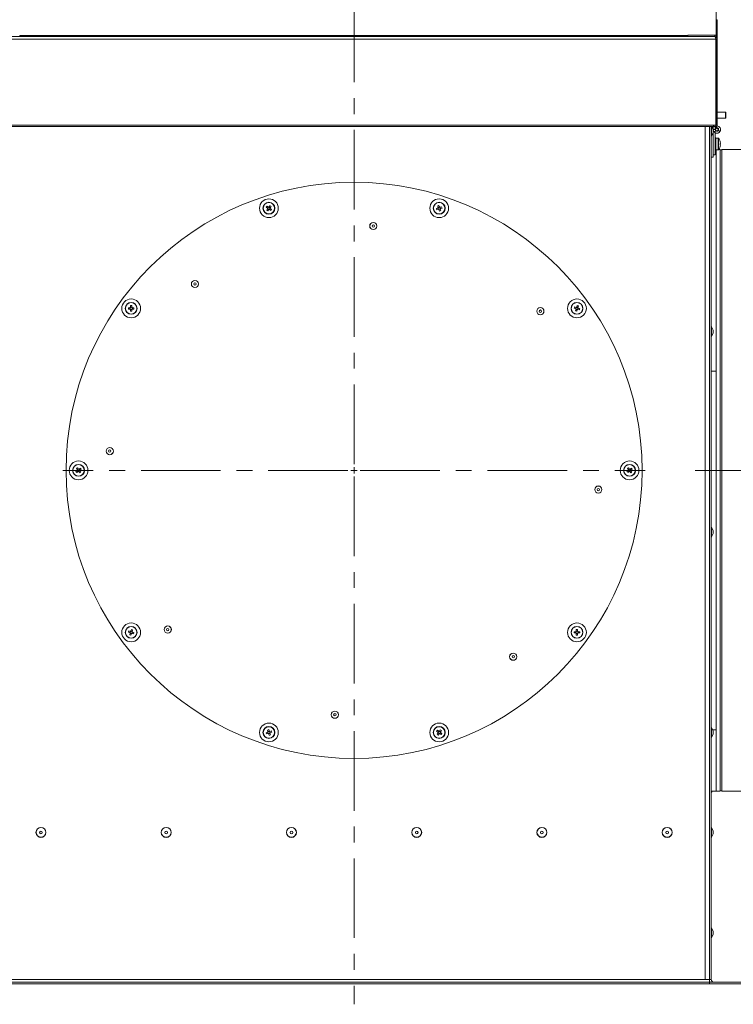
# Model space of a CAD drawing. Units: millimetres. Extents: x 0 to 841, y 0 to 594.
# Drawn here: x 120 to 177, y 218 to 297 of the extents above; entities that cross this region are included whole.
import ezdxf

# ---------------------------------------------------------------- set-up
doc = ezdxf.new("R2010")
doc.units = ezdxf.units.MM
doc.linetypes.add('CENTER', pattern=[10.16, 6.35, -1.27, 1.27, -1.27])
doc.styles.add('SLDTEXTSTYLE0', font='GOTHIC.TTF', dxfattribs={"width": 0.913})
doc.dimstyles.new('SLDDIMSTYLE2', dxfattribs={"dimtxt": 3.5, "dimasz": 3.556, "dimexe": 0, "dimexo": 0.0625, "dimgap": 0.875, "dimtad": 1, "dimdec": 0, "dimlfac": 10, "dimrnd": 1e-09, "dimzin": 12, "dimdsep": 46, "dimtxsty": 'SLDTEXTSTYLE0', "dimsah": 1, "dimcen": 0.09, "dimadec": 0, "dimazin": 3, "dimtfac": 1, "dimtofl": 0, "dimtmove": 0, "dimatfit": 3, "dimfxl": 1, "dimfrac": 2, "dimtolj": 1, "dimtzin": 12, "dimarcsym": 0})

# ---------------------------------------------------------------- blocks, each defined once
blk = doc.blocks.new('_D_10')
at = {"color": 7, "linetype": 'Continuous', "lineweight": 0, "true_color": 0xffffff}
for p, q in [((109.048, 310.985), (109.048, 392.793)), ((213.61, 378.731), (213.61, 392.793)), ((109.048, 391.793), (213.61, 391.793)), ((213.61, 321.123), (213.61, 377.207)), ((109.048, 281.563), (109.048, 309.461))]:
    blk.add_line(p, q, dxfattribs=at)
for points in [[(109.048, 391.793), (112.604, 391.412), (112.604, 392.174)], [(213.61, 391.793), (210.054, 392.174), (210.054, 391.412)]]:
    blk.add_solid(points, dxfattribs=at)
at = {"color": 7, "linetype": 'Continuous', "lineweight": 0, "true_color": 0xffffff, "insert": (156.157, 396.264), "char_height": 3.5, "attachment_point": 1, "style": 'SLDTEXTSTYLE0'}
blk.add_mtext('1046', dxfattribs=at)
blk = doc.blocks.new('SW_CENTERMARKSYMBOL_3')
at = {"color": 0, "linetype": 'CENTER', "lineweight": 0}
for p, q in [((0, 0.5), (0, 51.267)), ((-0.5, 0), (-23.25, 0)), ((0.5, 0), (23.25, 0)), ((0, -0.5), (0, -42.624))]:
    blk.add_line(p, q, dxfattribs=at)
at = {"color": 0, "linetype": 'Continuous', "lineweight": 0}
for q in [(-0.25, 0), (0, 0.25), (0, -0.25), (0.25, 0)]:
    blk.add_line((0, 0), q, dxfattribs=at)

msp = doc.modelspace()

# ---------------------------------------------------------------- linework, layer by layer
at = {"color": 7, "linetype": 'Continuous', "lineweight": 15}
for p, q in [((175.808867, 309.780332), (175.808867, 295.333363)), ((175.908867, 296.573363), (175.808867, 296.573363)), ((175.808867, 296.573363), (175.808867, 295.192461)), ((175.908867, 296.573363), (175.908867, 295.023363)), ((117.959867, 295.023363), (175.807867, 295.023363)), ((118.058867, 295.223363), (175.708867, 295.223363)), ((173.558867, 295.323363), (120.208867, 295.323363)), ((120.208867, 295.323363), (120.208867, 295.223363)), ((175.808867, 295.333363), (173.558867, 295.333363)), ((173.558867, 295.333363), (173.558867, 295.323363)), ((173.558867, 295.223363), (173.558867, 295.323363)), ((175.807867, 295.023363), (175.807867, 288.148363)), ((175.808867, 295.042872), (175.808867, 295.025214)), ((175.808867, 295.023363), (175.908867, 295.023363)), ((175.808867, 295.023363), (175.808867, 288.148363)), ((175.908867, 295.023363), (175.908867, 288.148363)), ((176.563867, 289.188363), (175.908867, 289.188363)), ((175.908867, 288.708363), (176.563867, 288.708363)), ((176.583867, 289.168363), (176.583867, 288.728363)), ((118.159867, 288.148363), (175.607867, 288.148363)), ((118.159867, 288.043363), (175.607867, 288.043363)), ((175.283867, 288.043363), (175.283867, 219.948363)), ((175.433867, 288.043363), (175.433867, 219.948363)), ((175.583867, 287.780863), (175.463994, 288.043363)), ((175.583867, 288.043363), (175.583867, 287.798363)), ((175.583867, 287.798363), (175.583867, 287.780863)), ((175.733867, 287.798363), (175.583867, 287.798363)), ((175.583867, 287.780863), (175.583867, 287.565863)), ((175.607867, 288.148363), (175.807867, 288.148363)), ((175.607867, 288.043363), (175.607867, 288.148363)), ((175.733867, 288.048363), (175.607867, 288.048363)), ((175.733867, 288.048363), (175.733867, 288.148363)), ((175.747851, 288.059552), (175.733867, 288.052331)), ((175.733867, 288.048363), (175.733867, 287.798363)), ((175.808867, 288.248363), (175.807867, 288.248363)), ((175.807867, 288.148363), (175.808867, 288.148363)), ((175.908867, 288.148363), (175.808867, 288.148363)), ((175.825382, 288.045591), (175.834477, 287.941629)), ((175.834477, 287.941629), (175.865422, 287.944336)), ((175.995111, 287.868363), (175.998867, 287.861856)), ((175.998867, 287.734869), (175.995111, 287.728363)), ((175.995111, 287.728363), (176.125014, 287.653363)), ((176.128771, 287.659869), (175.998867, 287.734869)), ((175.452963, 287.279209), (175.583867, 287.565863)), ((175.507376, 287.398363), (175.583867, 287.398363)), ((175.733867, 287.648363), (175.583867, 287.648363)), ((175.583867, 287.565863), (175.583867, 285.798363)), ((175.583867, 285.598363), (175.583867, 287.398363)), ((175.733867, 287.648363), (175.733867, 285.798363)), ((175.793867, 287.148363), (175.733867, 287.148363)), ((175.733867, 287.142706), (175.793867, 287.142706)), ((175.733867, 287.050949), (175.793867, 287.050949)), ((175.733867, 286.968464), (175.793867, 286.968464)), ((175.733867, 286.944883), (175.793867, 286.944883)), ((175.793867, 287.142706), (175.793867, 287.148363)), ((175.793867, 287.142706), (175.793867, 287.050949)), ((175.984451, 287.123363), (175.793867, 287.123363)), ((175.793867, 287.027349), (175.793867, 287.050949)), ((175.793867, 287.030863), (175.793867, 286.944883)), ((175.793867, 286.944883), (175.793867, 286.723363)), ((175.821404, 287.505667), (175.822048, 287.51303)), ((175.852348, 287.50296), (175.821404, 287.505667)), ((176.128771, 287.659869), (176.125014, 287.653363)), ((175.733867, 286.723363), (175.793867, 286.723363)), ((175.733867, 286.690179), (175.793867, 286.690179)), ((175.733867, 286.606546), (175.793867, 286.606546)), ((175.733867, 286.573363), (175.793867, 286.573363)), ((175.733867, 286.351842), (175.793867, 286.351842)), ((175.733867, 286.328261), (175.793867, 286.328261)), ((175.733867, 286.245776), (175.793867, 286.245776)), ((175.733867, 286.15402), (175.793867, 286.15402)), ((175.733867, 286.148363), (175.793867, 286.148363)), ((175.793867, 286.713868), (175.793867, 286.723363)), ((175.793867, 286.713868), (175.793867, 286.582857)), ((175.793867, 286.573363), (175.793867, 286.582857)), ((175.793867, 286.573363), (175.793867, 286.351842)), ((175.793867, 286.351842), (175.793867, 286.265863)), ((175.793867, 286.245776), (175.793867, 286.269377)), ((175.793867, 286.245776), (175.793867, 286.15402)), ((175.793867, 286.173363), (175.984451, 286.173363)), ((175.793867, 286.148363), (175.793867, 286.15402)), ((175.833867, 286.173363), (175.833867, 268.509198)), ((175.833867, 286.173363), (175.833867, 234.998363)), ((176.133867, 286.198363), (176.025305, 286.198363)), ((176.131606, 286.867278), (176.133117, 286.868031)), ((176.157106, 286.699863), (176.131606, 286.699863)), ((176.131606, 286.596863), (176.157106, 286.596863)), ((176.133117, 286.428694), (176.131606, 286.429447)), ((176.133867, 286.198363), (176.133867, 234.998363)), ((176.157106, 286.738471), (176.157106, 286.699863)), ((176.157106, 286.596863), (176.157106, 286.558254)), ((183.933867, 286.198363), (176.283867, 286.198363)), ((175.433867, 285.598363), (175.583867, 285.598363)), ((175.733867, 285.798363), (175.583867, 285.798363)), ((139.903116, 281.608617), (140.007323, 281.532906)), ((140.015864, 281.478978), (139.940153, 281.374771)), ((140.067865, 281.616235), (139.963658, 281.691946)), ((140.061166, 281.621102), (140.000624, 281.537773)), ((140.007323, 281.532906), (140.009364, 281.531423)), ((140.010997, 281.472279), (140.094326, 281.411737)), ((140.023482, 281.314229), (140.099193, 281.418436)), ((140.197504, 281.728983), (140.121793, 281.624776)), ((140.209989, 281.570933), (140.12666, 281.631475)), ((140.135031, 281.440121), (140.138317, 281.437733)), ((140.151081, 281.42846), (140.153121, 281.426977)), ((140.153121, 281.426977), (140.257329, 281.351266)), ((140.15982, 281.42211), (140.220362, 281.505439)), ((140.198859, 281.521062), (140.195573, 281.523449)), ((140.205122, 281.564234), (140.280833, 281.668441)), ((140.31787, 281.434595), (140.213663, 281.510306)), ((153.605628, 281.54274), (153.483126, 281.502937)), ((153.514954, 281.404978), (153.637457, 281.444782)), ((153.590613, 281.713893), (153.630416, 281.59139)), ((153.597753, 281.540182), (153.629582, 281.442223)), ((153.725817, 281.631094), (153.627858, 281.599265)), ((153.637457, 281.444782), (153.639856, 281.445561)), ((153.679197, 281.44126), (153.680452, 281.437397)), ((153.685327, 281.422393), (153.686106, 281.419993)), ((153.686106, 281.419993), (153.72591, 281.297491)), ((153.728375, 281.623219), (153.688572, 281.745721)), ((153.688665, 281.412119), (153.786624, 281.443947)), ((153.899527, 281.638234), (153.777025, 281.59843)), ((153.823869, 281.329319), (153.784065, 281.451822)), ((153.816728, 281.50303), (153.7849, 281.600989)), ((153.808853, 281.500472), (153.931356, 281.540275)), ((129.020385, 273.581138), (128.891578, 273.581138)), ((129.012104, 273.581138), (129.012104, 273.478138)), ((129.058993, 273.748554), (129.058993, 273.619747)), ((129.161993, 273.628027), (129.058993, 273.628027)), ((129.161993, 273.619747), (129.161993, 273.748554)), ((129.329409, 273.581138), (129.200602, 273.581138)), ((129.208882, 273.478138), (129.208882, 273.581138)), ((164.483126, 273.548307), (164.605628, 273.508504)), ((164.637457, 273.606463), (164.514954, 273.646266)), ((164.629582, 273.609021), (164.597753, 273.511063)), ((164.72591, 273.753754), (164.686106, 273.631251)), ((164.786624, 273.607297), (164.688665, 273.639126)), ((164.784065, 273.599422), (164.823869, 273.721925)), ((164.7849, 273.450255), (164.816728, 273.548214)), ((164.931356, 273.510969), (164.808853, 273.550773)), ((128.891578, 273.478138), (129.020385, 273.478138)), ((129.058993, 273.43953), (129.058993, 273.310723)), ((129.058993, 273.43125), (129.161993, 273.43125)), ((129.161993, 273.43953), (129.161993, 273.442052)), ((129.161993, 273.310723), (129.161993, 273.43953)), ((129.200602, 273.478138), (129.329409, 273.478138)), ((164.630416, 273.459854), (164.590613, 273.337352)), ((164.605628, 273.508504), (164.608027, 273.507724)), ((164.627858, 273.451979), (164.725817, 273.420151)), ((164.631196, 273.462253), (164.630416, 273.459854)), ((164.637326, 273.481121), (164.636071, 273.477258)), ((164.688572, 273.305523), (164.728375, 273.428026)), ((164.777025, 273.452814), (164.899527, 273.41301)), ((175.583867, 271.780863), (175.452963, 272.067517)), ((175.452963, 271.279209), (175.583867, 271.565863)), ((175.583867, 271.780863), (175.583867, 271.565863)), ((175.833867, 268.509198), (175.433867, 268.509198)), ((175.833867, 268.509198), (175.833867, 239.887528)), ((124.805697, 260.587063), (124.70149, 260.511352)), ((124.738527, 260.745198), (124.814238, 260.640991)), ((124.762032, 260.428023), (124.866239, 260.503734)), ((124.798998, 260.582196), (124.85954, 260.498867)), ((124.8927, 260.708232), (124.809371, 260.64769)), ((124.897567, 260.701533), (124.821856, 260.80574)), ((124.866239, 260.503734), (124.868279, 260.505217)), ((124.920167, 260.495193), (124.995878, 260.390985)), ((124.925034, 260.488494), (125.008363, 260.549036)), ((125.055702, 260.768702), (124.951495, 260.692991)), ((125.018736, 260.61453), (124.958194, 260.697858)), ((124.993947, 260.596519), (124.997233, 260.598907)), ((125.079207, 260.451527), (125.003496, 260.555734)), ((125.009996, 260.60818), (125.012037, 260.609663)), ((125.012037, 260.609663), (125.116244, 260.685374)), ((168.805697, 260.587063), (168.70149, 260.511352)), ((168.738527, 260.745198), (168.814238, 260.640991)), ((168.762032, 260.428023), (168.866239, 260.503734)), ((168.798998, 260.582196), (168.85954, 260.498867)), ((168.807738, 260.588545), (168.805697, 260.587063)), ((168.8927, 260.708232), (168.809371, 260.64769)), ((168.814238, 260.640991), (168.815721, 260.63895)), ((168.823787, 260.600206), (168.820501, 260.597819)), ((168.897567, 260.701533), (168.821856, 260.80574)), ((168.881043, 260.51449), (168.884329, 260.516877)), ((168.920167, 260.495193), (168.995878, 260.390985)), ((168.925034, 260.488494), (169.008363, 260.549036)), ((169.055702, 260.768702), (168.951495, 260.692991)), ((169.018736, 260.61453), (168.958194, 260.697858)), ((169.079207, 260.451527), (169.003496, 260.555734)), ((169.012037, 260.609663), (169.116244, 260.685374)), ((175.583867, 255.780863), (175.452963, 256.067517)), ((175.452963, 255.279209), (175.583867, 255.565863)), ((175.583867, 255.780863), (175.583867, 255.565863)), ((128.886378, 247.685756), (129.008881, 247.645953)), ((129.040709, 247.743912), (128.918207, 247.783715)), ((129.033669, 247.597303), (128.993865, 247.474801)), ((129.032834, 247.74647), (129.001006, 247.648511)), ((129.03111, 247.589428), (129.129069, 247.5576)), ((129.129162, 247.891202), (129.089359, 247.7687)), ((129.189876, 247.744746), (129.091917, 247.776575)), ((129.180277, 247.590263), (129.30278, 247.550459)), ((129.180408, 247.715605), (129.181663, 247.719467)), ((129.186538, 247.734472), (129.187318, 247.736871)), ((129.187318, 247.736871), (129.227121, 247.859374)), ((129.188152, 247.587704), (129.219981, 247.685663)), ((129.212106, 247.688222), (129.209707, 247.689001)), ((129.334608, 247.648418), (129.212106, 247.688222)), ((164.617132, 247.718587), (164.488325, 247.718587)), ((164.488325, 247.615587), (164.617132, 247.615587)), ((164.608852, 247.718587), (164.608852, 247.615587)), ((164.655741, 247.886003), (164.655741, 247.757196)), ((164.758741, 247.765476), (164.655741, 247.765476)), ((164.655741, 247.757196), (164.655741, 247.754673)), ((164.758741, 247.757196), (164.758741, 247.886003)), ((164.926156, 247.718587), (164.797349, 247.718587)), ((164.797349, 247.615587), (164.926156, 247.615587)), ((164.80563, 247.615587), (164.80563, 247.718587)), ((129.091824, 247.442972), (129.131627, 247.565475)), ((129.131627, 247.565475), (129.132407, 247.567874)), ((164.655741, 247.576979), (164.655741, 247.448172)), ((164.655741, 247.568698), (164.758741, 247.568698)), ((164.758741, 247.448172), (164.758741, 247.576979)), ((139.993865, 239.867406), (140.033669, 239.744903)), ((140.129069, 239.784607), (140.03111, 239.752778)), ((140.033669, 239.744903), (140.034448, 239.742504)), ((140.039323, 239.7275), (140.040578, 239.723637)), ((140.131627, 239.776732), (140.091824, 239.899235)), ((140.138537, 239.755466), (140.137282, 239.759328)), ((140.180277, 239.751944), (140.177878, 239.751164)), ((140.30278, 239.791747), (140.180277, 239.751944)), ((140.219981, 239.656544), (140.188152, 239.754503)), ((153.499864, 239.76213), (153.604071, 239.686419)), ((153.664613, 239.769748), (153.560405, 239.845459)), ((153.657914, 239.774615), (153.597372, 239.691286)), ((153.794252, 239.882497), (153.718541, 239.77829)), ((153.806737, 239.724446), (153.723408, 239.784988)), ((153.80187, 239.717748), (153.877581, 239.821955)), ((175.583867, 239.780863), (175.452963, 240.067517)), ((175.833867, 239.887528), (175.535157, 239.887528)), ((175.583867, 239.780863), (175.583867, 239.565863)), ((175.833867, 239.887528), (175.833867, 234.998363)), ((140.008881, 239.696254), (139.886378, 239.65645)), ((139.918207, 239.558491), (140.040709, 239.598295)), ((140.001006, 239.693695), (140.032834, 239.595736)), ((140.089359, 239.573507), (140.129162, 239.451004)), ((140.091917, 239.565632), (140.189876, 239.597461)), ((140.187318, 239.605336), (140.186538, 239.607735)), ((140.227121, 239.482833), (140.187318, 239.605336)), ((140.212106, 239.653985), (140.334608, 239.693789)), ((153.612612, 239.632491), (153.536901, 239.528284)), ((153.604071, 239.686419), (153.606111, 239.684937)), ((153.607745, 239.625792), (153.691074, 239.56525)), ((153.618875, 239.675663), (153.622161, 239.673276)), ((153.62023, 239.467742), (153.695941, 239.571949)), ((153.749869, 239.580491), (153.854076, 239.50478)), ((153.756568, 239.575624), (153.81711, 239.658952)), ((153.914618, 239.588108), (153.810411, 239.663819)), ((175.452963, 239.279209), (175.583867, 239.565863)), ((175.433867, 234.998363), (175.833867, 234.998363)), ((175.833867, 234.998363), (176.133867, 234.998363)), ((176.283867, 234.998363), (183.933867, 234.998363)), ((175.583867, 231.805863), (175.452963, 232.092517)), ((175.452963, 231.304209), (175.583867, 231.590863)), ((175.583867, 231.805863), (175.583867, 231.590863)), ((175.583867, 223.780863), (175.452963, 224.067517)), ((175.452963, 223.279209), (175.583867, 223.565863)), ((175.583867, 223.780863), (175.583867, 223.565863)), ((175.283867, 219.748363), (118.533867, 219.748363)), ((175.283867, 219.598363), (118.533867, 219.598363)), ((174.933867, 219.948363), (118.883867, 219.948363)), ((175.283867, 219.948363), (174.933867, 219.948363)), ((175.283867, 219.748363), (175.283867, 219.948363)), ((175.433867, 219.948363), (175.283867, 219.948363)), ((175.283867, 219.598363), (175.283867, 219.748363)), ((179.283867, 219.748363), (175.283867, 219.748363)), ((179.283867, 219.598363), (175.283867, 219.598363))]:
    msp.add_line(p, q, dxfattribs=at)
at = {"color": 8, "linetype": 'Continuous', "lineweight": 15}
for p, q in [((175.708867, 295.333363), (175.708867, 295.223363)), ((175.808867, 289.948363), (175.807867, 289.948363)), ((176.563867, 288.708363), (176.563867, 289.188363)), ((174.933867, 219.948363), (174.933867, 288.043363)), ((175.452963, 287.279209), (175.452963, 288.043363)), ((175.865422, 287.944336), (175.855567, 288.056973)), ((175.995111, 287.868363), (176.000702, 287.871591)), ((176.004108, 287.864882), (175.998867, 287.861856)), ((175.852887, 287.509123), (175.852348, 287.50296)), ((175.984451, 287.123363), (175.984451, 286.173363)), ((176.02144, 287.103992), (176.02144, 286.192734)), ((176.283867, 286.198363), (176.283867, 234.998363)), ((175.452963, 271.279209), (175.452963, 272.067517)), ((175.452963, 255.279209), (175.452963, 256.067517)), ((175.452963, 239.279209), (175.452963, 240.067517)), ((175.452412, 234.901335), (175.452412, 234.998363)), ((175.452963, 231.304209), (175.452963, 232.092517)), ((175.452963, 223.279209), (175.452963, 224.067517))]:
    msp.add_line(p, q, dxfattribs=at)
at = {"color": 7, "linetype": 'CENTER', "lineweight": 0, "true_color": 0xffffff}
msp.add_line((174.133867, 260.598363), (185.933867, 260.598363), dxfattribs=at)
at = {"color": 7, "linetype": 'Continuous', "lineweight": 15, "flags": 128}
msp.add_lwpolyline([(176.017472, 287.798363), (176.01324, 287.826614), (175.998867, 287.861856)], dxfattribs=at)
at = {"color": 7, "linetype": 'Continuous', "lineweight": 15}
for centre, radius in [((175.873867, 287.798363), 0.135), ((175.873867, 287.798363), 0.105), ((146.908867, 260.598363), 23), ((140.110493, 281.521606), 0.75), ((153.707241, 281.521606), 0.75), ((140.110493, 281.521606), 0.475), ((140.110493, 281.521606), 0.455629), ((153.707241, 281.521606), 0.475), ((153.707241, 281.521606), 0.455629), ((148.443919, 280.10305), 0.286869), ((148.443919, 280.10305), 0.283868), ((148.443919, 280.10305), 0.095), ((134.202416, 275.475705), 0.286869), ((134.202416, 275.475705), 0.283868), ((134.202416, 275.475705), 0.095), ((129.110493, 273.529638), 0.75), ((129.110493, 273.529638), 0.475), ((129.110493, 273.529638), 0.455629), ((161.78621, 273.304814), 0.286869), ((161.78621, 273.304814), 0.283868), ((164.707241, 273.529638), 0.75), ((164.707241, 273.529638), 0.475), ((164.707241, 273.529638), 0.455629), ((161.78621, 273.304814), 0.095), ((127.404179, 262.133415), 0.286869), ((127.404179, 262.133415), 0.283868), ((127.404179, 262.133415), 0.095), ((124.908867, 260.598363), 0.75), ((124.908867, 260.598363), 0.475), ((124.908867, 260.598363), 0.455629), ((168.908867, 260.598363), 0.75), ((168.908867, 260.598363), 0.475), ((168.908867, 260.598363), 0.455629), ((166.413555, 259.06331), 0.286869), ((166.413555, 259.06331), 0.283868), ((166.413555, 259.06331), 0.095), ((129.110493, 247.667087), 0.75), ((164.707241, 247.667087), 0.75), ((129.110493, 247.667087), 0.475), ((129.110493, 247.667087), 0.455629), ((132.031524, 247.891912), 0.286869), ((132.031524, 247.891912), 0.283868), ((132.031524, 247.891912), 0.095), ((164.707241, 247.667087), 0.475), ((164.707241, 247.667087), 0.455629), ((159.615318, 245.72102), 0.286869), ((159.615318, 245.72102), 0.283868), ((159.615318, 245.72102), 0.095), ((145.373815, 241.093675), 0.286869), ((145.373815, 241.093675), 0.283868), ((145.373815, 241.093675), 0.095), ((140.110493, 239.675119), 0.75), ((140.110493, 239.675119), 0.475), ((140.110493, 239.675119), 0.455629), ((153.707241, 239.675119), 0.75), ((153.707241, 239.675119), 0.475), ((153.707241, 239.675119), 0.455629), ((121.908867, 231.698363), 0.4), ((121.908867, 231.698363), 0.394154), ((131.908867, 231.698363), 0.4), ((131.908867, 231.698363), 0.394154), ((141.908867, 231.698363), 0.4), ((141.908867, 231.698363), 0.394154), ((151.908867, 231.698363), 0.4), ((151.908867, 231.698363), 0.394154), ((161.908867, 231.698363), 0.4), ((161.908867, 231.698363), 0.394154), ((171.908867, 231.698363), 0.4), ((171.908867, 231.698363), 0.394154), ((121.908867, 231.698363), 0.1075), ((131.908867, 231.698363), 0.1075), ((141.908867, 231.698363), 0.1075), ((151.908867, 231.698363), 0.1075), ((161.908867, 231.698363), 0.1075), ((171.908867, 231.698363), 0.1075)]:
    msp.add_circle(centre, radius, dxfattribs=at)
for centre, radius, start, end in [((175.633867, 289.948363), 0.175, 0, 6.12806374), ((176.563867, 289.168363), 0.02, 360, 90), ((176.563867, 288.728363), 0.02, 270, 0), ((175.873867, 287.798363), 0.29, 180, 330), ((175.803867, 288.148363), 0.105, 228.18969895, 0), ((175.873867, 287.798363), 0.14, 30, 180), ((175.873867, 287.798363), 0.14, 180, 330), ((175.803867, 288.148363), 0.005, 180, 0), ((175.877623, 287.791856), 0.29, 265, 1.2855776), ((175.877623, 287.804869), 0.14, 330, 95), ((175.877623, 287.804869), 0.29, 330, 86.77362649), ((175.443867, 287.283363), 0.01, 180, 335.45568396), ((175.984451, 287.078363), 0.045, 34.7179055, 90), ((175.363867, 286.648363), 0.8, 15.93733318, 34.7179055), ((175.984451, 286.218363), 0.045, 270, 325.2820945), ((175.363867, 286.648363), 0.8, 325.2820945, 344.06266682), ((175.363867, 286.648363), 0.798341, 6.48076468, 15.91512538), ((175.254563, 286.648363), 0.878554, 356.63944872, 3.36055126), ((175.363867, 286.648363), 0.798341, 344.08487462, 353.51923532), ((176.283867, 286.048363), 0.15, 90, 180), ((141.357277, 280.615765), 1.760778, 142.32394934, 145.67605066), ((140.110493, 281.521606), 0.103787, 173.74942157, 204.25057843), ((140.110493, 281.521606), 0.0851, 106.75889615, 181.24110385), ((140.110493, 281.521606), 0.0851, 181.24110385, 196.75889615), ((140.110493, 281.521606), 0.0851, 196.75889615, 271.24110384), ((140.110493, 281.521606), 0.103787, 83.74942157, 114.25057844), ((140.110493, 281.521606), 0.0851, 91.24110385, 106.75889615), ((140.110493, 281.521606), 0.103787, 263.74942157, 294.25057843), ((140.110493, 281.521606), 0.0851, 16.75889615, 91.24110385), ((140.110493, 281.521606), 0.0851, 271.24110384, 286.75889615), ((140.110493, 281.521606), 0.0851, 286.75889615, 1.24110385), ((140.110493, 281.521606), 0.0851, 1.24110385, 16.75889615), ((139.204652, 280.274822), 1.760778, 52.32394934, 55.67605066), ((140.110493, 281.521606), 0.103787, 353.74942157, 24.25057843), ((138.863709, 282.427447), 1.760778, 322.32394934, 325.67605066), ((155.172923, 281.997835), 1.760778, 196.32394934, 199.67605066), ((154.18347, 280.055924), 1.760778, 106.32394934, 109.67605066), ((153.707241, 281.521606), 0.103787, 137.74942157, 168.25057843), ((153.707241, 281.521606), 0.0851, 160.75889615, 235.24110384), ((153.707241, 281.521606), 0.0851, 145.24110385, 160.75889615), ((153.707241, 281.521606), 0.0851, 70.75889615, 145.24110385), ((153.707241, 281.521606), 0.103787, 227.74942157, 258.25057843), ((153.707241, 281.521606), 0.0851, 235.24110384, 250.75889615), ((153.707241, 281.521606), 0.0851, 250.75889615, 325.24110385), ((153.707241, 281.521606), 0.103787, 47.74942157, 78.25057844), ((153.707241, 281.521606), 0.0851, 55.24110385, 70.75889615), ((153.707241, 281.521606), 0.0851, 340.75889615, 55.24110385), ((153.707241, 281.521606), 0.0851, 325.24110385, 340.75889615), ((153.707241, 281.521606), 0.103787, 317.74942157, 348.25057843), ((152.241559, 281.045377), 1.760778, 16.32394934, 19.67605066), ((141.016335, 282.76839), 1.760778, 232.32394934, 235.67605066), ((153.231012, 282.987288), 1.760778, 286.32394934, 289.67605066), ((130.651603, 273.529638), 1.760778, 178.32394934, 181.67605066), ((129.110493, 273.529638), 0.103787, 119.74942157, 150.25057844), ((129.110493, 273.529638), 0.0851, 142.75889615, 217.24110385), ((129.110493, 273.529638), 0.0851, 127.24110385, 142.75889615), ((129.110493, 271.988529), 1.760778, 88.32394934, 91.67605066), ((129.110493, 273.529638), 0.0851, 52.75889615, 127.24110385), ((129.110493, 273.529638), 0.103787, 29.74942157, 60.25057843), ((129.110493, 273.529638), 0.0851, 37.24110385, 52.75889615), ((129.110493, 273.529638), 0.0851, 322.75889615, 37.24110385), ((127.569384, 273.529638), 1.760778, 358.32394934, 1.67605066), ((166.172923, 273.053409), 1.760778, 160.32394934, 163.67605066), ((164.707241, 273.529638), 0.0851, 124.75889615, 199.24110384), ((164.707241, 273.529638), 0.103787, 101.74942157, 132.25057843), ((164.707241, 273.529638), 0.0851, 109.24110385, 124.75889615), ((164.707241, 273.529638), 0.0851, 34.75889615, 109.24110385), ((164.231012, 272.063956), 1.760778, 70.32394934, 73.67605066), ((164.707241, 273.529638), 0.0851, 304.75889615, 19.24110385), ((164.707241, 273.529638), 0.0851, 19.24110385, 34.75889615), ((164.707241, 273.529638), 0.103787, 11.74942157, 42.25057844), ((129.110493, 273.529638), 0.103787, 209.74942157, 240.25057843), ((129.110493, 273.529638), 0.0851, 217.24110385, 232.75889615), ((129.110493, 273.529638), 0.0851, 232.75889615, 307.24110384), ((129.110493, 275.070748), 1.760778, 268.32394934, 271.67605066), ((129.110493, 273.529638), 0.103787, 299.74942157, 330.25057843), ((129.110493, 273.529638), 0.0851, 307.24110384, 322.75889615), ((165.18347, 274.99532), 1.760778, 250.32394934, 253.67605066), ((164.707241, 273.529638), 0.103787, 191.74942157, 222.25057843), ((164.707241, 273.529638), 0.0851, 199.24110384, 214.75889615), ((164.707241, 273.529638), 0.0851, 214.75889615, 289.24110385), ((164.707241, 273.529638), 0.103787, 281.74942157, 312.25057843), ((164.707241, 273.529638), 0.0851, 289.24110385, 304.75889615), ((163.241559, 274.005867), 1.760778, 340.32394934, 343.67605066), ((175.443867, 272.063363), 0.01, 24.54431604, 180), ((175.443867, 271.283363), 0.01, 180, 335.45568396), ((126.155651, 261.504204), 1.760778, 214.32394934, 217.67605066), ((125.814708, 259.351579), 1.760778, 124.32394934, 127.67605066), ((124.908867, 260.598363), 0.103787, 155.74942157, 186.25057844), ((124.908867, 260.598363), 0.0851, 178.75889615, 253.24110385), ((124.908867, 260.598363), 0.0851, 163.24110385, 178.75889615), ((124.908867, 260.598363), 0.0851, 88.75889615, 163.24110385), ((124.908867, 260.598363), 0.103787, 245.74942157, 276.25057843), ((124.908867, 260.598363), 0.0851, 253.24110385, 268.75889615), ((124.908867, 260.598363), 0.103787, 65.74942157, 96.25057843), ((124.908867, 260.598363), 0.0851, 268.75889615, 343.24110384), ((124.908867, 260.598363), 0.0851, 73.24110385, 88.75889615), ((124.908867, 260.598363), 0.0851, 358.75889615, 73.24110385), ((124.908867, 260.598363), 0.0851, 343.24110384, 358.75889615), ((124.003026, 261.845146), 1.760778, 304.32394934, 307.67605066), ((124.908867, 260.598363), 0.103787, 335.74942157, 6.25057843), ((123.662083, 259.692521), 1.760778, 34.32394934, 37.67605066), ((170.155651, 261.504204), 1.760778, 214.32394934, 217.67605066), ((169.814708, 259.351579), 1.760778, 124.32394934, 127.67605066), ((168.908867, 260.598363), 0.103787, 155.74942157, 186.25057843), ((168.908867, 260.598363), 0.0851, 178.75889615, 253.24110385), ((168.908867, 260.598363), 0.0851, 163.24110384, 178.75889615), ((168.908867, 260.598363), 0.0851, 88.75889615, 163.24110384), ((168.908867, 260.598363), 0.103787, 245.74942157, 276.25057843), ((168.908867, 260.598363), 0.0851, 253.24110385, 268.75889615), ((168.908867, 260.598363), 0.103787, 65.74942157, 96.25057843), ((168.908867, 260.598363), 0.0851, 268.75889615, 343.24110385), ((168.908867, 260.598363), 0.0851, 73.24110385, 88.75889615), ((168.908867, 260.598363), 0.0851, 358.75889615, 73.24110385), ((168.908867, 260.598363), 0.0851, 343.24110385, 358.75889615), ((168.003026, 261.845146), 1.760778, 304.32394934, 307.67605066), ((168.908867, 260.598363), 0.103787, 335.74942157, 6.25057844), ((167.662083, 259.692521), 1.760778, 34.32394934, 37.67605066), ((175.443867, 256.063363), 0.01, 24.54431604, 180), ((175.443867, 255.283363), 0.01, 180, 335.45568396), ((130.576175, 247.190858), 1.760778, 160.32394934, 163.67605066), ((129.110493, 247.667087), 0.103787, 191.74942157, 222.25057844), ((129.110493, 247.667087), 0.0851, 124.75889615, 199.24110385), ((129.110493, 247.667087), 0.0851, 199.24110385, 214.75889615), ((129.110493, 247.667087), 0.0851, 214.75889615, 289.24110385), ((129.110493, 247.667087), 0.103787, 101.74942157, 132.25057843), ((129.110493, 247.667087), 0.0851, 109.24110385, 124.75889615), ((129.110493, 247.667087), 0.0851, 34.75889615, 109.24110385), ((128.634264, 246.201405), 1.760778, 70.32394934, 73.67605066), ((129.110493, 247.667087), 0.103787, 281.74942157, 312.25057843), ((129.110493, 247.667087), 0.0851, 289.24110385, 304.75889615), ((129.110493, 247.667087), 0.0851, 304.75889615, 19.24110384), ((129.110493, 247.667087), 0.0851, 19.24110384, 34.75889615), ((129.110493, 247.667087), 0.103787, 11.74942157, 42.25057843), ((127.644811, 248.143316), 1.760778, 340.32394934, 343.67605066), ((166.24835, 247.667087), 1.760778, 178.32394934, 181.67605066), ((164.707241, 247.667087), 0.103787, 119.74942157, 150.25057843), ((164.707241, 247.667087), 0.103787, 209.74942157, 240.25057843), ((164.707241, 247.667087), 0.0851, 142.75889615, 217.24110385), ((164.707241, 247.667087), 0.0851, 127.24110384, 142.75889615), ((164.707241, 247.667087), 0.0851, 217.24110385, 232.75889615), ((164.707241, 246.125978), 1.760778, 88.32394934, 91.67605066), ((164.707241, 247.667087), 0.0851, 52.75889615, 127.24110384), ((164.707241, 247.667087), 0.0851, 232.75889615, 307.24110385), ((164.707241, 247.667087), 0.103787, 29.74942157, 60.25057843), ((164.707241, 247.667087), 0.0851, 37.24110385, 52.75889615), ((164.707241, 247.667087), 0.103787, 299.74942157, 330.25057844), ((164.707241, 247.667087), 0.0851, 307.24110385, 322.75889615), ((164.707241, 247.667087), 0.0851, 322.75889615, 37.24110385), ((163.166131, 247.667087), 1.760778, 358.32394934, 1.67605066), ((129.586722, 249.132769), 1.760778, 250.32394934, 253.67605066), ((164.707241, 249.208197), 1.760778, 268.32394934, 271.67605066), ((140.586722, 238.209437), 1.760778, 106.32394934, 109.67605066), ((140.110493, 239.675119), 0.103787, 137.74942157, 168.25057843), ((140.110493, 239.675119), 0.0851, 70.75889615, 145.24110385), ((140.110493, 239.675119), 0.103787, 47.74942157, 78.25057843), ((140.110493, 239.675119), 0.0851, 55.24110384, 70.75889615), ((140.110493, 239.675119), 0.0851, 340.75889615, 55.24110384), ((138.644811, 239.19889), 1.760778, 16.32394934, 19.67605066), ((154.954025, 238.769278), 1.760778, 142.32394934, 145.67605066), ((153.707241, 239.675119), 0.0851, 106.75889615, 181.24110385), ((153.707241, 239.675119), 0.103787, 83.74942157, 114.25057843), ((153.707241, 239.675119), 0.0851, 91.24110384, 106.75889615), ((153.707241, 239.675119), 0.0851, 16.75889615, 91.24110384), ((152.801399, 238.428336), 1.760778, 52.32394934, 55.67605066), ((175.443867, 240.063363), 0.01, 24.54431604, 180), ((141.576175, 240.151348), 1.760778, 196.32394934, 199.67605066), ((140.110493, 239.675119), 0.0851, 160.75889615, 235.24110385), ((140.110493, 239.675119), 0.0851, 145.24110385, 160.75889615), ((140.110493, 239.675119), 0.103787, 227.74942157, 258.25057844), ((140.110493, 239.675119), 0.0851, 235.24110385, 250.75889615), ((140.110493, 239.675119), 0.0851, 250.75889615, 325.24110385), ((139.634264, 241.140802), 1.760778, 286.32394934, 289.67605066), ((140.110493, 239.675119), 0.0851, 325.24110385, 340.75889615), ((140.110493, 239.675119), 0.103787, 317.74942157, 348.25057843), ((154.613082, 240.921903), 1.760778, 232.32394934, 235.67605066), ((153.707241, 239.675119), 0.103787, 173.74942157, 204.25057843), ((153.707241, 239.675119), 0.0851, 181.24110385, 196.75889615), ((153.707241, 239.675119), 0.0851, 196.75889615, 271.24110385), ((153.707241, 239.675119), 0.103787, 263.74942157, 294.25057844), ((153.707241, 239.675119), 0.0851, 271.24110385, 286.75889615), ((153.707241, 239.675119), 0.0851, 286.75889615, 1.24110385), ((153.707241, 239.675119), 0.0851, 1.24110385, 16.75889615), ((153.707241, 239.675119), 0.103787, 353.74942157, 24.25057843), ((152.460457, 240.580961), 1.760778, 322.32394934, 325.67605066), ((175.443867, 239.283363), 0.01, 180, 335.45568396), ((176.283867, 235.148363), 0.15, 180, 270), ((175.443867, 234.90653), 0.01, 180.00000004, 328.70647913), ((175.087148, 235.123363), 0.42745, 328.70647919, 342.99641429), ((175.443867, 232.088363), 0.01, 24.54431604, 180), ((175.443867, 231.308363), 0.01, 180, 335.45568396), ((175.443867, 224.063363), 0.01, 24.54431604, 180), ((175.443867, 223.283363), 0.01, 180, 335.45568396), ((175.633867, 219.948363), 0.35, 180, 214.84990458), ((175.633867, 219.948363), 0.2, 180, 270)]:
    msp.add_arc(centre, radius, start, end, dxfattribs=at)
for points, knots in [([(175.807867, 295.023363), (175.805401, 295.031187), (175.800497, 295.04675), (175.793065, 295.070012), (175.78569, 295.092454), (175.778609, 295.113086), (175.77212, 295.130984), (175.767094, 295.144011), (175.761808, 295.157004), (175.756308, 295.169616), (175.749819, 295.182857), (175.744793, 295.191878), (175.739507, 295.200387), (175.734007, 295.208024), (175.727519, 295.214968), (175.722493, 295.21887), (175.717984, 295.221392), (175.713772, 295.223013), (175.710505, 295.223246), (175.708867, 295.223363)], [0, 0, 0, 0, 0.074711096, 0.148594756, 0.225188434, 0.298149454, 0.363149774, 0.421822633, 0.45045226, 0.523413337, 0.588413709, 0.647086617, 0.675716267, 0.748677275, 0.813677586, 0.872350436, 0.900980058, 0.95035377, 1, 1, 1, 1]), ([(175.790473, 295.077767), (175.794454, 295.072549), (175.80644, 295.056839), (175.807895, 295.036767), (175.808867, 295.023363)], [0, 0, 0, 0, 0.332161666, 1, 1, 1, 1]), ([(140.029008, 281.497068), (140.028209, 281.495969), (140.024177, 281.490419), (140.019847, 281.484459), (140.016358, 281.479657), (140.015864, 281.478978)], [0, 0, 0, 0, 0.174898434, 0.883243509, 1, 1, 1, 1]), ([(140.082669, 281.605479), (140.07836, 281.60861), (140.07334, 281.612257), (140.068544, 281.615742), (140.067865, 281.616235)], [0, 0, 0, 0, 0.858494402, 1, 1, 1, 1]), ([(140.121793, 281.624776), (140.121299, 281.624097), (140.117811, 281.619295), (140.113481, 281.613335), (140.109448, 281.607785), (140.10865, 281.606686)], [0, 0, 0, 0, 0.1167564908, 0.8251015653, 1, 1, 1, 1]), ([(140.191979, 281.546144), (140.192777, 281.547243), (140.196809, 281.552793), (140.201139, 281.558753), (140.204628, 281.563555), (140.205122, 281.564234)], [0, 0, 0, 0, 0.174898434, 0.883243509, 1, 1, 1, 1]), ([(153.626895, 281.54965), (153.625603, 281.54923), (153.619078, 281.547111), (153.612072, 281.544834), (153.606427, 281.543), (153.605628, 281.54274)], [0, 0, 0, 0, 0.174898434, 0.883243509, 1, 1, 1, 1]), ([(153.735285, 281.601952), (153.734865, 281.603244), (153.732745, 281.609769), (153.730469, 281.616775), (153.728635, 281.62242), (153.728375, 281.623219)], [0, 0, 0, 0, 0.174898435, 0.883243509, 1, 1, 1, 1]), ([(153.777025, 281.59843), (153.776226, 281.598171), (153.770581, 281.596337), (153.763575, 281.59406), (153.75705, 281.59194), (153.755758, 281.591521)], [0, 0, 0, 0, 0.116756491, 0.825101565, 1, 1, 1, 1]), ([(153.784065, 281.451822), (153.783806, 281.452621), (153.781972, 281.458266), (153.779695, 281.465272), (153.777575, 281.471797), (153.777155, 281.473088)], [0, 0, 0, 0, 0.116756491, 0.825101565, 1, 1, 1, 1]), ([(153.787587, 281.493562), (153.788879, 281.493982), (153.795403, 281.496102), (153.80241, 281.498378), (153.808055, 281.500212), (153.808853, 281.500472)], [0, 0, 0, 0, 0.174898434, 0.883243509, 1, 1, 1, 1]), ([(129.042745, 273.581138), (129.041387, 273.581138), (129.034527, 273.581138), (129.02716, 273.581138), (129.021225, 273.581138), (129.020385, 273.581138)], [0, 0, 0, 0, 0.1748984348, 0.8832435092, 1, 1, 1, 1]), ([(129.058993, 273.619747), (129.058993, 273.618907), (129.058993, 273.612971), (129.058993, 273.605605), (129.058993, 273.598744), (129.058993, 273.597386)], [0, 0, 0, 0, 0.116756491, 0.825101565, 1, 1, 1, 1]), ([(129.161993, 273.597386), (129.161993, 273.598744), (129.161993, 273.605605), (129.161993, 273.612971), (129.161993, 273.618907), (129.161993, 273.619747)], [0, 0, 0, 0, 0.174898434, 0.883243509, 1, 1, 1, 1]), ([(164.658723, 273.599553), (164.657431, 273.599973), (164.650907, 273.602093), (164.643901, 273.604369), (164.638256, 273.606203), (164.637457, 273.606463)], [0, 0, 0, 0, 0.174898434, 0.883243509, 1, 1, 1, 1]), ([(164.808853, 273.550773), (164.808055, 273.551032), (164.80241, 273.552866), (164.795403, 273.555143), (164.788879, 273.557263), (164.787587, 273.557682)], [0, 0, 0, 0, 0.1167564908, 0.8251015653, 1, 1, 1, 1]), ([(129.058993, 273.46189), (129.058993, 273.460532), (129.058993, 273.453672), (129.058993, 273.446305), (129.058993, 273.44037), (129.058993, 273.43953)], [0, 0, 0, 0, 0.174898434, 0.883243509, 1, 1, 1, 1]), ([(129.178241, 273.478138), (129.179599, 273.478138), (129.186459, 273.478138), (129.193826, 273.478138), (129.199762, 273.478138), (129.200602, 273.478138)], [0, 0, 0, 0, 0.174898434, 0.883243509, 1, 1, 1, 1]), ([(164.728375, 273.428026), (164.728635, 273.428824), (164.730469, 273.434469), (164.732745, 273.441476), (164.734865, 273.448), (164.735285, 273.449292)], [0, 0, 0, 0, 0.116756491, 0.825101565, 1, 1, 1, 1]), ([(164.755758, 273.459724), (164.757051, 273.459304), (164.76358, 273.457182), (164.76971, 273.455191), (164.774626, 273.453593)], [0, 0, 0, 0, 0.1980183634, 1, 1, 1, 1]), ([(124.820501, 260.597819), (124.816192, 260.594688), (124.811172, 260.591041), (124.806376, 260.587556), (124.805697, 260.587063)], [0, 0, 0, 0, 0.858494402, 1, 1, 1, 1]), ([(124.814238, 260.640991), (124.814732, 260.640312), (124.818221, 260.63551), (124.822551, 260.62955), (124.826583, 260.624), (124.827381, 260.622901)], [0, 0, 0, 0, 0.116756491, 0.825101565, 1, 1, 1, 1]), ([(124.91071, 260.683443), (124.909912, 260.684542), (124.90588, 260.690092), (124.901549, 260.696052), (124.898061, 260.700853), (124.897567, 260.701533)], [0, 0, 0, 0, 0.174898434, 0.883243509, 1, 1, 1, 1]), ([(124.907024, 260.513283), (124.907822, 260.512184), (124.911854, 260.506634), (124.916185, 260.500674), (124.919673, 260.495872), (124.920167, 260.495193)], [0, 0, 0, 0, 0.174898434, 0.883243509, 1, 1, 1, 1]), ([(125.003496, 260.555734), (125.003002, 260.556414), (125.001012, 260.559153), (124.997463, 260.564037), (124.993568, 260.569399), (124.991151, 260.572725), (124.990353, 260.573825)], [0, 0, 0, 0, 0.11675643, 0.470928096, 0.825101656, 1, 1, 1, 1]), ([(168.91071, 260.683443), (168.909912, 260.684542), (168.90588, 260.690092), (168.901549, 260.696052), (168.898061, 260.700853), (168.897567, 260.701533)], [0, 0, 0, 0, 0.1748984342, 0.8832435094, 1, 1, 1, 1]), ([(168.907024, 260.513283), (168.907822, 260.512184), (168.911854, 260.506634), (168.916185, 260.500674), (168.919673, 260.495872), (168.920167, 260.495193)], [0, 0, 0, 0, 0.1748984342, 0.8832435094, 1, 1, 1, 1]), ([(169.003496, 260.555734), (169.003002, 260.556414), (168.999513, 260.561216), (168.995183, 260.567176), (168.991151, 260.572726), (168.990353, 260.573825)], [0, 0, 0, 0, 0.1167564908, 0.8251015653, 1, 1, 1, 1]), ([(168.993947, 260.596519), (168.995046, 260.597318), (169.000596, 260.60135), (169.006556, 260.60568), (169.011358, 260.609169), (169.012037, 260.609663)], [0, 0, 0, 0, 0.174898435, 0.883243509, 1, 1, 1, 1]), ([(129.008881, 247.645953), (129.009679, 247.645693), (129.015324, 247.643859), (129.022331, 247.641583), (129.028855, 247.639463), (129.030147, 247.639043)], [0, 0, 0, 0, 0.116756491, 0.825101565, 1, 1, 1, 1]), ([(129.039323, 247.614707), (129.037677, 247.609641), (129.03576, 247.60374), (129.033928, 247.598101), (129.033669, 247.597303)], [0, 0, 0, 0, 0.858494402, 1, 1, 1, 1]), ([(129.061976, 247.737002), (129.060684, 247.737422), (129.054159, 247.739541), (129.047153, 247.741818), (129.041508, 247.743652), (129.040709, 247.743912)], [0, 0, 0, 0, 0.174898434, 0.883243509, 1, 1, 1, 1]), ([(129.159011, 247.597173), (129.160303, 247.596753), (129.166827, 247.594633), (129.173833, 247.592356), (129.179478, 247.590522), (129.180277, 247.590263)], [0, 0, 0, 0, 0.174898434, 0.883243509, 1, 1, 1, 1]), ([(164.639493, 247.718587), (164.638135, 247.718587), (164.631275, 247.718587), (164.623908, 247.718587), (164.617972, 247.718587), (164.617132, 247.718587)], [0, 0, 0, 0, 0.174898434, 0.883243509, 1, 1, 1, 1]), ([(164.655741, 247.599339), (164.655741, 247.59798), (164.655741, 247.591116), (164.655741, 247.58467), (164.655741, 247.579501)], [0, 0, 0, 0, 0.198018363, 1, 1, 1, 1]), ([(164.758741, 247.734835), (164.758741, 247.736193), (164.758741, 247.743053), (164.758741, 247.75042), (164.758741, 247.756356), (164.758741, 247.757196)], [0, 0, 0, 0, 0.174898434, 0.883243509, 1, 1, 1, 1]), ([(164.758741, 247.576979), (164.758741, 247.577819), (164.758741, 247.583754), (164.758741, 247.591121), (164.758741, 247.597981), (164.758741, 247.599339)], [0, 0, 0, 0, 0.116756491, 0.825101565, 1, 1, 1, 1]), ([(153.682703, 239.756605), (153.681604, 239.757403), (153.676054, 239.761436), (153.670094, 239.765766), (153.665292, 239.769254), (153.664613, 239.769748)], [0, 0, 0, 0, 0.174898434, 0.883243509, 1, 1, 1, 1]), ([(153.718541, 239.77829), (153.718047, 239.77761), (153.716057, 239.77487), (153.712509, 239.769987), (153.708613, 239.764624), (153.706196, 239.761299), (153.705398, 239.760199)], [0, 0, 0, 0, 0.11675643, 0.470928096, 0.825101656, 1, 1, 1, 1]), ([(140.030147, 239.703164), (140.028855, 239.702744), (140.022331, 239.700624), (140.015324, 239.698347), (140.009679, 239.696513), (140.008881, 239.696254)], [0, 0, 0, 0, 0.174898434, 0.883243509, 1, 1, 1, 1]), ([(140.040709, 239.598295), (140.041508, 239.598554), (140.047153, 239.600389), (140.054159, 239.602665), (140.060684, 239.604785), (140.061976, 239.605205)], [0, 0, 0, 0, 0.116756491, 0.825101565, 1, 1, 1, 1]), ([(140.082449, 239.594773), (140.082869, 239.593481), (140.084989, 239.586957), (140.087265, 239.57995), (140.089099, 239.574306), (140.089359, 239.573507)], [0, 0, 0, 0, 0.174898435, 0.883243509, 1, 1, 1, 1]), ([(140.190839, 239.647075), (140.192131, 239.647495), (140.198656, 239.649615), (140.205662, 239.651891), (140.211307, 239.653725), (140.212106, 239.653985)], [0, 0, 0, 0, 0.174898434, 0.883243509, 1, 1, 1, 1]), ([(153.625755, 239.650581), (153.624957, 239.649482), (153.620925, 239.643932), (153.616594, 239.637972), (153.613106, 239.633171), (153.612612, 239.632491)], [0, 0, 0, 0, 0.174898434, 0.883243509, 1, 1, 1, 1]), ([(153.695941, 239.571949), (153.696435, 239.572629), (153.699923, 239.57743), (153.704253, 239.58339), (153.708286, 239.58894), (153.709084, 239.590039)], [0, 0, 0, 0, 0.116756491, 0.825101565, 1, 1, 1, 1]), ([(153.731779, 239.593634), (153.732878, 239.592835), (153.738428, 239.588803), (153.744388, 239.584473), (153.74919, 239.580984), (153.749869, 239.580491)], [0, 0, 0, 0, 0.174898435, 0.883243509, 1, 1, 1, 1]), ([(153.788726, 239.699657), (153.789525, 239.700756), (153.793557, 239.706306), (153.797887, 239.712266), (153.801376, 239.717068), (153.80187, 239.717748)], [0, 0, 0, 0, 0.174898434, 0.883243509, 1, 1, 1, 1])]:
    msp.add_open_spline(points, degree=3, knots=knots, dxfattribs=at)
msp.add_open_spline([(175.708867, 295.223363), (175.735074, 295.220356), (175.787489, 295.214344), (175.853598, 295.168094), (175.899848, 295.101985), (175.905861, 295.04957), (175.908867, 295.023363)], degree=3, dxfattribs=at)

# ---------------------------------------------------------------- block references
at = {"color": 7, "linetype": 'Continuous', "lineweight": 0, "true_color": 0xffffff}
msp.add_blockref('SW_CENTERMARKSYMBOL_3', (146.908867, 260.598363), dxfattribs=at)

# ---------------------------------------------------------------- dimensions: what is measured, and where the dimension line sits
dim = msp.add_linear_dim(base=(213.609653, 391.793194), p1=(109.048442, 280.563363), p2=(213.609653, 320.122713), dimstyle='SLDDIMSTYLE2', dxfattribs=at)
dim.commit()
dim.dimension.update_dxf_attribs({"geometry": '_D_10', "text_midpoint": (161.329047, 391.793194), "dimtype": 160})

doc.saveas('drawing.dxf')
